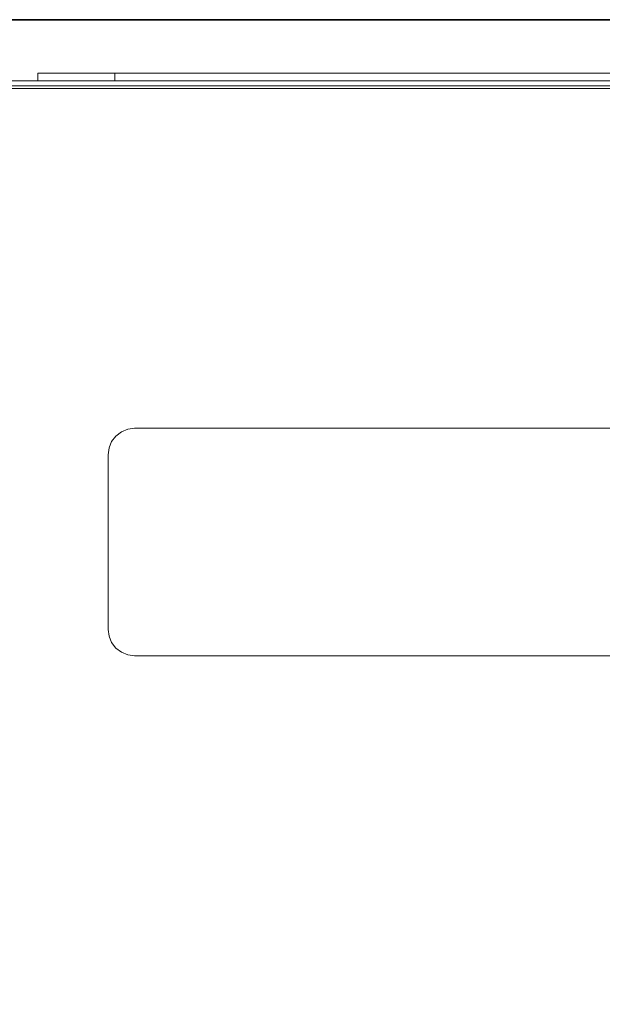
# Model space of a CAD drawing. Units: inches. Extents: x -2 to 130, y -6 to 115.
# Drawn here: x 113 to 117, y 81 to 87 of the extents above; entities that cross this region are included whole.
import ezdxf

# ---------------------------------------------------------------- set-up
doc = ezdxf.new("R2010")
doc.units = ezdxf.units.IN
doc.header["$MEASUREMENT"] = 0
doc.layers.add('WKSURF-LAM', color=6, linetype='Continuous')
doc.layers.add('WKSURF-TOPEDGE', color=6, linetype='Continuous')
doc.layers.add('WORKTL-INSERTLINER', color=3, linetype='Continuous', lineweight=9)
doc.layers.add('WORKTL-SHELF', color=3, linetype='Continuous', lineweight=9)

# ---------------------------------------------------------------- blocks, each defined once
blk = doc.blocks.new('VFTS10_2460LF_0T')
at = {"layer": 'WKSURF-LAM'}
for points in [[(59.94, -1, -1.165), (59.94, -24, -1.165), (0.06, -24, -1.165), (0.06, -1, -1.165)], [(59.94, -1), (0.06, -1), (0.06, -24), (59.94, -24)]]:
    blk.add_3dface(points, dxfattribs=at)
at = {"layer": 'WKSURF-TOPEDGE'}
blk.add_3dface([(0.06, -24, -1.165), (59.94, -24, -1.165), (59.94, -24), (0.06, -24)], dxfattribs=at)
blk = doc.blocks.new('GYT100_110822L_0T')
at = {"layer": 'WORKTL-INSERTLINER'}
for points, invisible_edges in [([(7.698, -0.595, 33.2912), (7.273, -0.17, 33.2912), (0.17, -0.515, 33.2912), (0.17, -21.355, 33.2912)], 11), ([(0.17, -21.355, 33.2112), (0.17, -0.515, 33.2112), (7.698, -0.595, 33.2112), (7.698, -21.275, 33.2112)], 10), ([(0.17, -21.355, 33.2912), (7.698, -21.275, 33.2912), (7.698, -0.595, 33.2912)], 13), ([(7.273, -21.7, 33.2112), (0.515, -21.7, 33.2112), (0.17, -21.355, 33.2112), (7.698, -21.275, 33.2112)], 14), ([(7.273, -21.7, 33.2912), (7.383, -21.6855, 33.2912), (7.698, -21.275, 33.2912), (0.17, -21.355, 33.2912)], 14), ([(0.17, -21.355, 33.2912), (0.4257, -21.6882, 33.2912), (0.515, -21.7, 33.2912), (7.273, -21.7, 33.2912)], 9)]:
    blk.add_3dface(points, dxfattribs=dict(at, invisible_edges=invisible_edges))
blk.add_3dface([(0.515, -21.7, 33.2912), (0.515, -21.7, 33.2112), (7.273, -21.7, 33.2112), (7.273, -21.7, 33.2912)], dxfattribs=at)
at = {"layer": 'WORKTL-SHELF'}
for points, invisible_edges in [([(0.14, -0.515, 29.2), (7.273, -0.14, 29.2), (7.728, -0.595, 29.2), (0.14, -21.355, 29.2)], 7), ([(0.14, -21.355, 29.28), (7.728, -21.275, 29.28), (7.728, -0.595, 29.28), (0.14, -0.515, 29.28)], 5), ([(7.698, -0.595, 33.1312), (7.698, -21.275, 33.1312), (0.17, -21.355, 33.1312), (0.17, -0.515, 33.1312)], 10), ([(7.698, -0.595, 33.2112), (0.17, -0.515, 33.2112), (0.17, -21.355, 33.2112), (7.698, -21.275, 33.2112)], 5), ([(7.728, -21.275, 29.2), (0.14, -21.355, 29.2), (7.728, -0.595, 29.2)], 3), ([(1.8008, -19.667, 29), (1.8008, -18.317, 29), (5.9872, -18.317, 29), (5.9872, -19.667, 29)], 5), ([(1.8008, -19.667, 29.2), (5.9872, -19.667, 29.2), (5.9872, -18.317, 29.2), (1.8008, -18.317, 29.2)], 10), ([(5.9872, -18.317, 29.2), (6.0277, -18.3223, 29.2), (6.0277, -18.3223, 29), (5.9872, -18.317, 29)], 2), ([(6.0981, -18.3629, 29), (5.9872, -18.317, 29), (6.0277, -18.3223, 29), (6.0656, -18.338, 29)], 1), ([(5.9872, -18.317, 29), (6.0981, -18.3629, 29), (6.144, -18.4738, 29), (6.144, -19.5102, 29)], 11), ([(6.144, -19.5102, 29), (6.1387, -19.5507, 29), (5.9872, -19.667, 29), (5.9872, -18.317, 29)], 14), ([(5.9872, -18.317, 29.2), (6.144, -18.4738, 29.2), (6.1387, -18.4333, 29.2), (6.123, -18.3954, 29.2)], 9), ([(6.0656, -18.338, 29.2), (6.0277, -18.3223, 29.2), (5.9872, -18.317, 29.2), (6.0981, -18.3629, 29.2)], 4), ([(5.9872, -18.317, 29.2), (6.123, -18.3954, 29.2), (6.0981, -18.3629, 29.2)], 13), ([(6.144, -19.5102, 29.2), (6.144, -18.4738, 29.2), (5.9872, -18.317, 29.2), (5.9872, -19.667, 29.2)], 14), ([(6.0656, -18.338, 29), (6.0277, -18.3223, 29), (6.0277, -18.3223, 29.2), (6.0656, -18.338, 29.2)], 10), ([(6.0981, -18.3629, 29), (6.0656, -18.338, 29), (6.0656, -18.338, 29.2), (6.0981, -18.3629, 29.2)], 10), ([(6.0981, -18.3629, 29.2), (6.123, -18.3954, 29.2), (6.123, -18.3954, 29), (6.0981, -18.3629, 29)], 10), ([(6.0981, -18.3629, 29), (6.123, -18.3954, 29), (6.1387, -18.4333, 29), (6.144, -18.4738, 29)], 8), ([(6.1387, -18.4333, 29), (6.123, -18.3954, 29), (6.123, -18.3954, 29.2), (6.1387, -18.4333, 29.2)], 10), ([(6.144, -18.4738, 29), (6.1387, -18.4333, 29), (6.1387, -18.4333, 29.2), (6.144, -18.4738, 29.2)], 2), ([(6.1387, -19.5507, 29.2), (6.144, -19.5102, 29.2), (5.9872, -19.667, 29.2), (6.0656, -19.646, 29.2)], 14), ([(6.144, -19.5102, 29.2), (6.1387, -19.5507, 29.2), (6.1387, -19.5507, 29), (6.144, -19.5102, 29)], 2), ([(6.0656, -19.646, 29), (6.0277, -19.6617, 29), (5.9872, -19.667, 29), (6.1387, -19.5507, 29)], 12), ([(6.0656, -19.646, 29), (6.1387, -19.5507, 29), (6.123, -19.5886, 29), (6.0981, -19.6211, 29)], 1), ([(6.123, -19.5886, 29.2), (6.1387, -19.5507, 29.2), (6.0656, -19.646, 29.2), (6.0981, -19.6211, 29.2)], 2), ([(6.123, -19.5886, 29), (6.1387, -19.5507, 29), (6.1387, -19.5507, 29.2), (6.123, -19.5886, 29.2)], 10), ([(6.0981, -19.6211, 29.2), (6.0656, -19.646, 29.2), (6.0656, -19.646, 29), (6.0981, -19.6211, 29)], 10), ([(6.0981, -19.6211, 29), (6.123, -19.5886, 29), (6.123, -19.5886, 29.2), (6.0981, -19.6211, 29.2)], 10), ([(5.9872, -19.667, 29.2), (6.0277, -19.6617, 29.2), (6.0656, -19.646, 29.2)], 12), ([(5.9872, -19.667, 29), (6.0277, -19.6617, 29), (6.0277, -19.6617, 29.2), (5.9872, -19.667, 29.2)], 2), ([(6.0277, -19.6617, 29), (6.0656, -19.646, 29), (6.0656, -19.646, 29.2), (6.0277, -19.6617, 29.2)], 10), ([(7.728, -21.275, 29.2), (7.7125, -21.3928, 29.2), (7.273, -21.73, 29.2), (0.14, -21.355, 29.2)], 14), ([(7.273, -21.73, 29.28), (7.5947, -21.5967, 29.28), (7.728, -21.275, 29.28), (0.14, -21.355, 29.28)], 15), ([(7.698, -21.275, 33.1312), (7.383, -21.6855, 33.1312), (7.273, -21.7, 33.1312), (0.17, -21.355, 33.1312)], 13), ([(7.273, -21.7, 33.2112), (7.5735, -21.5755, 33.2112), (7.698, -21.275, 33.2112), (0.17, -21.355, 33.2112)], 15), ([(0.515, -21.73, 29.2), (0.4179, -21.7172, 29.2), (0.14, -21.355, 29.2), (7.273, -21.73, 29.2)], 6), ([(0.515, -21.73, 29.28), (7.273, -21.73, 29.28), (0.14, -21.355, 29.28)], 14), ([(0.515, -21.7, 33.1312), (0.1818, -21.4443, 33.1312), (0.17, -21.355, 33.1312), (7.273, -21.7, 33.1312)], 5), ([(0.17, -21.355, 33.2112), (0.515, -21.7, 33.2112), (7.273, -21.7, 33.2112)], 13), ([(7.273, -21.73, 32.97), (0.515, -21.73, 32.97), (0.515, -21.6838, 32.97), (7.273, -21.6838, 32.97)], 10), ([(0.515, -21.6838, 33.658), (0.515, -21.73, 33.658), (7.273, -21.73, 33.658), (7.273, -21.6838, 33.658)], 5), ([(0.515, -21.73, 40), (6.105, -21.73, 40), (6.56, -21.73, 39.545)], 14), ([(6.56, -21.73, 39.545), (6.56, -21.73, 29.2), (0.515, -21.73, 29.2), (0.515, -21.73, 40)], 8), ([(6.56, -21.73, 29.2), (6.56, -21.775, 29.2), (0.515, -21.775, 29.2), (0.515, -21.73, 29.2)], 4), ([(0.515, -21.775, 40), (6.105, -21.775, 40), (6.105, -21.73, 40), (0.515, -21.73, 40)], 8), ([(6.2228, -21.73, 39.9845), (6.105, -21.73, 40), (6.105, -21.775, 40), (6.2228, -21.775, 39.9845)], 8), ([(6.3325, -21.73, 39.939), (6.56, -21.73, 39.545), (6.105, -21.73, 40), (6.2228, -21.73, 39.9845)], 3), ([(6.3325, -21.73, 39.939), (6.2228, -21.73, 39.9845), (6.2228, -21.775, 39.9845), (6.3325, -21.775, 39.939)], 10), ([(6.3325, -21.775, 39.939), (6.4267, -21.775, 39.8667), (6.4267, -21.73, 39.8667), (6.3325, -21.73, 39.939)], 10), ([(6.56, -21.73, 39.545), (6.3325, -21.73, 39.939), (6.4267, -21.73, 39.8667), (6.499, -21.73, 39.7725)], 9), ([(6.4267, -21.775, 39.8667), (6.499, -21.775, 39.7725), (6.499, -21.73, 39.7725), (6.4267, -21.73, 39.8667)], 10), ([(6.5445, -21.73, 39.6628), (6.499, -21.73, 39.7725), (6.499, -21.775, 39.7725), (6.5445, -21.775, 39.6628)], 10), ([(6.5445, -21.73, 39.6628), (6.56, -21.73, 39.545), (6.499, -21.73, 39.7725)], 2), ([(6.56, -21.73, 39.545), (6.5445, -21.73, 39.6628), (6.5445, -21.775, 39.6628), (6.56, -21.775, 39.545)], 2), ([(6.56, -21.775, 39.545), (6.2228, -21.775, 39.9845), (6.105, -21.775, 40), (0.515, -21.775, 40)], 9), ([(6.56, -21.775, 39.545), (0.515, -21.775, 40), (0.515, -21.775, 29.2), (6.56, -21.775, 29.2)], 1), ([(6.4267, -21.775, 39.8667), (6.3325, -21.775, 39.939), (6.2228, -21.775, 39.9845), (6.499, -21.775, 39.7725)], 4), ([(6.499, -21.775, 39.7725), (6.2228, -21.775, 39.9845), (6.56, -21.775, 39.545), (6.5445, -21.775, 39.6628)], 3)]:
    blk.add_3dface(points, dxfattribs=dict(at, invisible_edges=invisible_edges))
for points in [[(1.8008, -18.317, 29.2), (5.9872, -18.317, 29.2), (5.9872, -18.317, 29), (1.8008, -18.317, 29)], [(6.144, -19.5102, 29.2), (6.144, -19.5102, 29), (6.144, -18.4738, 29), (6.144, -18.4738, 29.2)], [(1.8008, -19.667, 29.2), (1.8008, -19.667, 29), (5.9872, -19.667, 29), (5.9872, -19.667, 29.2)], [(0.515, -21.6838, 32.97), (0.515, -21.6838, 33.658), (7.273, -21.6838, 33.658), (7.273, -21.6838, 32.97)], [(0.515, -21.7, 33.2112), (0.515, -21.7, 33.1312), (7.273, -21.7, 33.1312), (7.273, -21.7, 33.2112)], [(0.515, -21.73, 29.28), (0.515, -21.73, 29.2), (7.273, -21.73, 29.2), (7.273, -21.73, 29.28)], [(0.515, -21.73, 32.97), (7.273, -21.73, 32.97), (7.273, -21.73, 33.658), (0.515, -21.73, 33.658)], [(6.56, -21.73, 29.2), (6.56, -21.73, 39.545), (6.56, -21.775, 39.545), (6.56, -21.775, 29.2)]]:
    blk.add_3dface(points, dxfattribs=at)

msp = doc.modelspace()

# ---------------------------------------------------------------- block references
at = {"rotation": 180}
for name, p in [('VFTS10_2460LF_0T', (120.4067, 63.08, 29)), ('GYT100_110822L_0T', (120.1036, 64.988))]:
    msp.add_blockref(name, p, dxfattribs=at)

doc.saveas('drawing.dxf')
